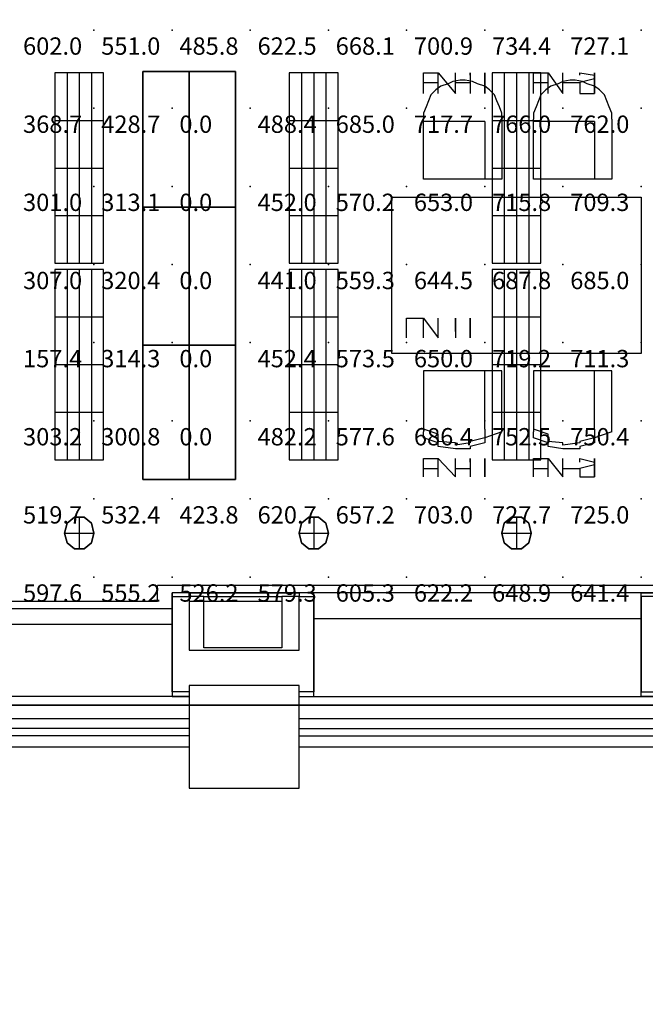
# Model space of a CAD drawing. Extents: x 262045.5 to 262108.1, y -66310.6 to -66279.4.
# Drawn here: x 262087.1 to 262091.1, y -66309.4 to -66303.1 of the extents above; entities that cross this region are included whole.
import ezdxf
from ezdxf.enums import TextEntityAlignment as Align

# ---------------------------------------------------------------- set-up
doc = ezdxf.new("R2010")
doc.units = 0
doc.header["$MEASUREMENT"] = 0
for name, color, linetype in [('VSL-BACKGROUND', 174, 'CONTINUOUS'), ('VSL-CALCULATIONZONES', 7, 'CONTINUOUS'), ('VSL-LUMINAIRES', 7, 'CONTINUOUS'), ('VSL-SOLIDS', 7, 'CONTINUOUS')]:
    doc.layers.add(name, color=color, linetype=linetype)
doc.styles.add('VISUALFONT', font='txt', dxfattribs={"height": 0.2, "bigfont": 'Arial'})

msp = doc.modelspace()

# ---------------------------------------------------------------- linework, layer by layer
at = {"layer": 'VSL-BACKGROUND'}
for points in [[(262089.703125, -66303.59375, 0), (262089.703125, -66303.460938, 0), (262089.796875, -66303.460938, 0)], [(262089.703125, -66303.59375, 0), (262089.703125, -66303.460938, 0), (262089.796875, -66303.460938, 0)], [(262089.796875, -66303.59375, 0), (262089.796875, -66303.460938, 0), (262089.90625, -66303.59375, 0), (262089.90625, -66303.460938, 0)], [(262089.796875, -66303.59375, 0), (262089.796875, -66303.460938, 0), (262089.90625, -66303.59375, 0), (262089.90625, -66303.460938, 0)], [(262090, -66303.476563, 0), (262090, -66303.460938, 0), (262090, -66303.460938, 0), (262090, -66303.476563, 0), (262090, -66303.5, 0), (262090, -66303.523438, 0), (262090, -66303.523438, 0), (262090, -66303.546875, 0), (262090, -66303.59375, 0), (262090, -66303.59375, 0)], [(262090, -66303.476563, 0), (262090, -66303.460938, 0), (262090, -66303.460938, 0), (262090, -66303.476563, 0), (262090, -66303.5, 0), (262090, -66303.523438, 0), (262090, -66303.523438, 0), (262090, -66303.546875, 0), (262090, -66303.59375, 0), (262090, -66303.59375, 0)], [(262090.09375, -66303.59375, 0), (262090.09375, -66303.546875, 0), (262090.09375, -66303.460938, 0), (262090.09375, -66303.546875, 0), (262090.09375, -66303.59375, 0)], [(262090.09375, -66303.59375, 0), (262090.09375, -66303.546875, 0), (262090.09375, -66303.460938, 0), (262090.09375, -66303.546875, 0), (262090.09375, -66303.59375, 0)], [(262090.40625, -66303.59375, 0), (262090.40625, -66303.460938, 0), (262090.5, -66303.460938, 0)], [(262090.5, -66303.59375, 0), (262090.5, -66303.460938, 0), (262090.59375, -66303.59375, 0), (262090.59375, -66303.460938, 0)], [(262090.703125, -66303.476563, 0), (262090.703125, -66303.460938, 0), (262090.703125, -66303.460938, 0), (262090.796875, -66303.476563, 0), (262090.796875, -66303.5, 0), (262090.703125, -66303.523438, 0), (262090.703125, -66303.523438, 0), (262090.703125, -66303.546875, 0), (262090.703125, -66303.59375, 0), (262090.796875, -66303.59375, 0)], [(262090.796875, -66303.59375, 0), (262090.796875, -66303.546875, 0), (262090.796875, -66303.460938, 0), (262090.796875, -66303.546875, 0), (262090.796875, -66303.59375, 0)], [(262090.203125, -66303.757813, 0), (262090.203125, -66303.71875, 0), (262090.1875, -66303.679688, 0), (262090.171875, -66303.640625, 0), (262090.15625, -66303.601563, 0), (262090.125, -66303.570313, 0), (262090.09375, -66303.546875, 0), (262090.046875, -66303.53125, 0), (262090.015625, -66303.515625, 0), (262089.96875, -66303.507813, 0), (262089.9375, -66303.507813, 0), (262089.890625, -66303.515625, 0), (262089.859375, -66303.53125, 0), (262089.8125, -66303.546875, 0), (262089.78125, -66303.570313, 0), (262089.75, -66303.601563, 0), (262089.734375, -66303.640625, 0), (262089.71875, -66303.679688, 0), (262089.703125, -66303.71875, 0), (262089.703125, -66303.757813, 0)], [(262090.203125, -66303.757813, 0), (262090.203125, -66303.71875, 0), (262090.1875, -66303.679688, 0), (262090.171875, -66303.640625, 0), (262090.15625, -66303.601563, 0), (262090.125, -66303.570313, 0), (262090.09375, -66303.546875, 0), (262090.046875, -66303.53125, 0), (262090.015625, -66303.515625, 0), (262089.96875, -66303.507813, 0), (262089.9375, -66303.507813, 0), (262089.890625, -66303.515625, 0), (262089.859375, -66303.53125, 0), (262089.8125, -66303.546875, 0), (262089.78125, -66303.570313, 0), (262089.75, -66303.601563, 0), (262089.734375, -66303.640625, 0), (262089.71875, -66303.679688, 0), (262089.703125, -66303.71875, 0), (262089.703125, -66303.757813, 0)], [(262089.703125, -66303.523438, 0), (262089.796875, -66303.523438, 0)], [(262089.703125, -66303.523438, 0), (262089.796875, -66303.523438, 0)], [(262089.90625, -66303.523438, 0), (262090, -66303.523438, 0)], [(262089.90625, -66303.523438, 0), (262090, -66303.523438, 0)], [(262090.09375, -66303.546875, 0), (262090.09375, -66303.546875, 0)], [(262090.09375, -66303.546875, 0), (262090.09375, -66303.546875, 0)], [(262090.90625, -66303.757813, 0), (262090.90625, -66303.71875, 0), (262090.890625, -66303.679688, 0), (262090.875, -66303.640625, 0), (262090.859375, -66303.601563, 0), (262090.828125, -66303.570313, 0), (262090.796875, -66303.546875, 0), (262090.75, -66303.53125, 0), (262090.71875, -66303.515625, 0), (262090.671875, -66303.507813, 0), (262090.640625, -66303.507813, 0), (262090.59375, -66303.515625, 0), (262090.5625, -66303.53125, 0), (262090.515625, -66303.546875, 0), (262090.484375, -66303.570313, 0), (262090.453125, -66303.601563, 0), (262090.4375, -66303.640625, 0), (262090.421875, -66303.679688, 0), (262090.40625, -66303.71875, 0), (262090.40625, -66303.757813, 0)], [(262090.40625, -66303.523438, 0), (262090.5, -66303.523438, 0)], [(262090.59375, -66303.523438, 0), (262090.703125, -66303.523438, 0)], [(262090.796875, -66303.546875, 0), (262090.796875, -66303.546875, 0)], [(262089.703125, -66304.140625, 0), (262089.703125, -66303.757813, 0)], [(262089.703125, -66304.140625, 0), (262089.703125, -66303.757813, 0)], [(262090.09375, -66303.773438, 0), (262089.703125, -66303.773438, 0)], [(262090.09375, -66303.773438, 0), (262089.703125, -66303.773438, 0)], [(262089.703125, -66304.140625, 0), (262089.703125, -66303.773438, 0)], [(262089.703125, -66304.140625, 0), (262089.703125, -66303.773438, 0)], [(262090.09375, -66303.773438, 0), (262090.09375, -66304.140625, 0)], [(262090.09375, -66303.773438, 0), (262090.09375, -66304.140625, 0)], [(262090.203125, -66303.757813, 0), (262090.203125, -66304.140625, 0)], [(262090.203125, -66303.757813, 0), (262090.203125, -66304.140625, 0)], [(262090.40625, -66304.140625, 0), (262090.40625, -66303.757813, 0)], [(262090.796875, -66303.773438, 0), (262090.40625, -66303.773438, 0)], [(262090.40625, -66304.140625, 0), (262090.40625, -66303.773438, 0)], [(262090.796875, -66303.773438, 0), (262090.796875, -66304.140625, 0)], [(262090.90625, -66303.757813, 0), (262090.90625, -66304.140625, 0)], [(262090.203125, -66304.140625, 0), (262089.703125, -66304.140625, 0)], [(262090.203125, -66304.140625, 0), (262089.703125, -66304.140625, 0)], [(262090.90625, -66304.140625, 0), (262090.40625, -66304.140625, 0)], [(262089.59375, -66305.15625, 0), (262089.59375, -66305.03125, 0), (262089.703125, -66305.03125, 0)], [(262089.703125, -66305.15625, 0), (262089.703125, -66305.03125, 0), (262089.796875, -66305.15625, 0), (262089.796875, -66305.03125, 0)], [(262089.90625, -66305.117188, 0), (262089.90625, -66305.117188, 0), (262089.90625, -66305.03125, 0), (262089.90625, -66305.15625, 0)], [(262090, -66305.15625, 0), (262090, -66305.117188, 0), (262090, -66305.03125, 0), (262090, -66305.117188, 0), (262090, -66305.15625, 0)], [(262089.59375, -66305.101563, 0), (262089.59375, -66305.101563, 0)], [(262089.796875, -66305.101563, 0), (262089.796875, -66305.101563, 0)], [(262090, -66305.117188, 0), (262090, -66305.117188, 0)], [(262089.703125, -66305.367188, 0), (262089.703125, -66305.742188, 0)], [(262089.703125, -66305.367188, 0), (262089.703125, -66305.757813, 0)], [(262090.203125, -66305.367188, 0), (262089.703125, -66305.367188, 0)], [(262089.703125, -66305.367188, 0), (262089.703125, -66305.742188, 0)], [(262089.703125, -66305.367188, 0), (262089.703125, -66305.757813, 0)], [(262090.203125, -66305.367188, 0), (262089.703125, -66305.367188, 0)], [(262090.09375, -66305.742188, 0), (262090.09375, -66305.367188, 0)], [(262090.09375, -66305.742188, 0), (262090.09375, -66305.367188, 0)], [(262090.203125, -66305.757813, 0), (262090.203125, -66305.367188, 0)], [(262090.203125, -66305.757813, 0), (262090.203125, -66305.367188, 0)], [(262090.40625, -66305.367188, 0), (262090.40625, -66305.742188, 0)], [(262090.40625, -66305.367188, 0), (262090.40625, -66305.757813, 0)], [(262090.90625, -66305.367188, 0), (262090.40625, -66305.367188, 0)], [(262090.796875, -66305.742188, 0), (262090.796875, -66305.367188, 0)], [(262090.90625, -66305.757813, 0), (262090.90625, -66305.367188, 0)], [(262090.09375, -66305.742188, 0), (262090.09375, -66305.773438, 0), (262090.09375, -66305.796875, 0), (262090, -66305.820313, 0), (262090, -66305.828125, 0), (262089.90625, -66305.84375, 0), (262089.90625, -66305.828125, 0), (262089.796875, -66305.820313, 0), (262089.796875, -66305.796875, 0), (262089.796875, -66305.773438, 0), (262089.703125, -66305.742188, 0)], [(262090.09375, -66305.742188, 0), (262090.09375, -66305.773438, 0), (262090.09375, -66305.796875, 0), (262090, -66305.820313, 0), (262090, -66305.828125, 0), (262089.90625, -66305.84375, 0), (262089.90625, -66305.828125, 0), (262089.796875, -66305.820313, 0), (262089.796875, -66305.796875, 0), (262089.796875, -66305.773438, 0), (262089.703125, -66305.742188, 0)], [(262090.203125, -66305.757813, 0), (262090.09375, -66305.796875, 0), (262090.09375, -66305.828125, 0), (262090, -66305.851563, 0), (262090, -66305.867188, 0), (262089.90625, -66305.867188, 0), (262089.90625, -66305.867188, 0), (262089.796875, -66305.851563, 0), (262089.796875, -66305.828125, 0), (262089.703125, -66305.796875, 0), (262089.703125, -66305.757813, 0)], [(262090.203125, -66305.757813, 0), (262090.09375, -66305.796875, 0), (262090.09375, -66305.828125, 0), (262090, -66305.851563, 0), (262090, -66305.867188, 0), (262089.90625, -66305.867188, 0), (262089.90625, -66305.867188, 0), (262089.796875, -66305.851563, 0), (262089.796875, -66305.828125, 0), (262089.703125, -66305.796875, 0), (262089.703125, -66305.757813, 0)], [(262090.796875, -66305.742188, 0), (262090.796875, -66305.773438, 0), (262090.796875, -66305.796875, 0), (262090.703125, -66305.820313, 0), (262090.703125, -66305.828125, 0), (262090.59375, -66305.84375, 0), (262090.59375, -66305.828125, 0), (262090.5, -66305.820313, 0), (262090.5, -66305.796875, 0), (262090.5, -66305.773438, 0), (262090.40625, -66305.742188, 0)], [(262090.90625, -66305.757813, 0), (262090.796875, -66305.796875, 0), (262090.796875, -66305.828125, 0), (262090.703125, -66305.851563, 0), (262090.703125, -66305.867188, 0), (262090.59375, -66305.867188, 0), (262090.59375, -66305.867188, 0), (262090.5, -66305.851563, 0), (262090.5, -66305.828125, 0), (262090.40625, -66305.796875, 0), (262090.40625, -66305.757813, 0)], [(262089.703125, -66306.046875, 0), (262089.703125, -66305.929688, 0), (262089.796875, -66305.929688, 0)], [(262089.703125, -66306.046875, 0), (262089.703125, -66305.929688, 0), (262089.796875, -66305.929688, 0)], [(262089.796875, -66306.046875, 0), (262089.796875, -66305.929688, 0), (262089.90625, -66306.046875, 0), (262089.90625, -66305.929688, 0)], [(262089.796875, -66306.046875, 0), (262089.796875, -66305.929688, 0), (262089.90625, -66306.046875, 0), (262089.90625, -66305.929688, 0)], [(262090, -66305.953125, 0), (262090, -66305.929688, 0), (262090, -66305.929688, 0), (262090, -66305.953125, 0), (262090, -66305.96875, 0), (262090, -66305.992188, 0), (262090, -66305.992188, 0), (262090, -66306.023438, 0), (262090, -66306.046875, 0), (262090, -66306.046875, 0)], [(262090, -66305.953125, 0), (262090, -66305.929688, 0), (262090, -66305.929688, 0), (262090, -66305.953125, 0), (262090, -66305.96875, 0), (262090, -66305.992188, 0), (262090, -66305.992188, 0), (262090, -66306.023438, 0), (262090, -66306.046875, 0), (262090, -66306.046875, 0)], [(262090.09375, -66306.046875, 0), (262090.09375, -66306.023438, 0), (262090.09375, -66305.929688, 0), (262090.09375, -66306.023438, 0), (262090.09375, -66306.046875, 0)], [(262090.09375, -66306.046875, 0), (262090.09375, -66306.023438, 0), (262090.09375, -66305.929688, 0), (262090.09375, -66306.023438, 0), (262090.09375, -66306.046875, 0)], [(262090.40625, -66306.046875, 0), (262090.40625, -66305.929688, 0), (262090.5, -66305.929688, 0)], [(262090.5, -66306.046875, 0), (262090.5, -66305.929688, 0), (262090.59375, -66306.046875, 0), (262090.59375, -66305.929688, 0)], [(262090.703125, -66305.953125, 0), (262090.703125, -66305.929688, 0), (262090.703125, -66305.929688, 0), (262090.796875, -66305.953125, 0), (262090.796875, -66305.96875, 0), (262090.703125, -66305.992188, 0), (262090.703125, -66305.992188, 0), (262090.703125, -66306.023438, 0), (262090.703125, -66306.046875, 0), (262090.796875, -66306.046875, 0)], [(262090.796875, -66306.046875, 0), (262090.796875, -66306.023438, 0), (262090.796875, -66305.929688, 0), (262090.796875, -66306.023438, 0), (262090.796875, -66306.046875, 0)], [(262089.703125, -66305.992188, 0), (262089.796875, -66305.992188, 0)], [(262089.703125, -66305.992188, 0), (262089.796875, -66305.992188, 0)], [(262089.90625, -66305.992188, 0), (262090, -66305.992188, 0)], [(262089.90625, -66305.992188, 0), (262090, -66305.992188, 0)], [(262090.40625, -66305.992188, 0), (262090.5, -66305.992188, 0)], [(262090.59375, -66305.992188, 0), (262090.703125, -66305.992188, 0)], [(262090.09375, -66306.023438, 0), (262090.09375, -66306.023438, 0)], [(262090.09375, -66306.023438, 0), (262090.09375, -66306.023438, 0)], [(262090.796875, -66306.023438, 0), (262090.796875, -66306.023438, 0)], [(262092, -66306.742188, 0), (262088, -66306.742188, 0)], [(262088, -66306.84375, 0), (262088, -66306.742188, 0)], [(262092, -66306.789063, 0), (262088.09375, -66306.789063, 0)], [(262088.09375, -66306.890625, 0), (262088.09375, -66306.789063, 0)], [(262088.09375, -66306.890625, 0), (262088.09375, -66306.789063, 0)], [(262088.90625, -66307.453125, 0), (262089, -66307.453125, 0), (262089, -66306.8125, 0), (262089, -66306.8125, 0), (262089, -66306.789063, 0), (262088.90625, -66306.789063, 0), (262088.90625, -66306.8125, 0), (262088.796875, -66306.8125, 0), (262088.796875, -66307.140625, 0), (262088.296875, -66307.140625, 0), (262088.296875, -66306.8125, 0), (262088.203125, -66306.8125, 0), (262088.203125, -66306.789063, 0), (262088.09375, -66306.789063, 0), (262088.09375, -66306.8125, 0), (262088.09375, -66306.8125, 0), (262088.09375, -66307.453125, 0), (262088.203125, -66307.453125, 0)], [(262088.203125, -66307.421875, 0), (262088.09375, -66307.421875, 0), (262088.09375, -66306.828125, 0), (262088.09375, -66306.828125, 0), (262088.09375, -66306.8125, 0), (262088.203125, -66306.8125, 0), (262088.203125, -66306.828125, 0), (262088.203125, -66306.828125, 0), (262088.203125, -66307.15625, 0), (262088.90625, -66307.15625, 0), (262088.90625, -66306.828125, 0), (262088.90625, -66306.828125, 0), (262088.90625, -66306.8125, 0), (262089, -66306.8125, 0), (262089, -66306.828125, 0), (262089, -66306.828125, 0), (262089, -66307.421875, 0), (262088.90625, -66307.421875, 0)], [(262088.203125, -66306.789063, 0), (262088.90625, -66306.789063, 0)], [(262088.296875, -66306.8125, 0), (262088.796875, -66306.8125, 0)], [(262091.203125, -66307.453125, 0), (262091.09375, -66307.453125, 0), (262091.09375, -66306.8125, 0), (262091.09375, -66306.8125, 0), (262091.09375, -66306.789063, 0), (262091.203125, -66306.789063, 0), (262091.203125, -66306.8125, 0), (262091.296875, -66306.8125, 0), (262091.296875, -66307.140625, 0), (262091.796875, -66307.140625, 0), (262091.796875, -66306.8125, 0), (262091.90625, -66306.8125, 0), (262091.90625, -66306.789063, 0), (262092, -66306.789063, 0), (262092, -66306.8125, 0), (262092, -66306.8125, 0), (262092, -66307.453125, 0), (262091.90625, -66307.453125, 0)], [(262091.90625, -66307.421875, 0), (262092, -66307.421875, 0), (262092, -66306.828125, 0), (262092, -66306.828125, 0), (262092, -66306.8125, 0), (262091.90625, -66306.8125, 0), (262091.90625, -66306.828125, 0), (262091.90625, -66306.828125, 0), (262091.90625, -66307.15625, 0), (262091.203125, -66307.15625, 0), (262091.203125, -66306.828125, 0), (262091.203125, -66306.828125, 0), (262091.203125, -66306.8125, 0), (262091.09375, -66306.8125, 0), (262091.09375, -66306.828125, 0), (262091.09375, -66306.828125, 0), (262091.09375, -66307.421875, 0), (262091.203125, -66307.421875, 0)], [(262088.09375, -66306.890625, 0), (262080.296875, -66306.890625, 0)], [(262088, -66306.84375, 0), (262080.40625, -66306.84375, 0)], [(262088.796875, -66306.84375, 0), (262088.203125, -66306.84375, 0)], [(262089, -66306.953125, 0), (262091.09375, -66306.953125, 0)], [(262088.09375, -66306.992188, 0), (262086, -66306.992188, 0)], [(262088.203125, -66307.453125, 0), (262085.90625, -66307.453125, 0)], [(262088.09375, -66307.453125, 0), (262086, -66307.453125, 0)], [(262088.90625, -66307.453125, 0), (262091.203125, -66307.453125, 0)], [(262089, -66307.453125, 0), (262091.09375, -66307.453125, 0)], [(262085.90625, -66307.59375, 0), (262088.203125, -66307.59375, 0)], [(262088.90625, -66307.59375, 0), (262091.203125, -66307.59375, 0)], [(262088.203125, -66307.65625, 0), (262085.90625, -66307.65625, 0)], [(262088.203125, -66307.703125, 0), (262085.90625, -66307.703125, 0)], [(262088.90625, -66307.65625, 0), (262091.203125, -66307.65625, 0)], [(262088.90625, -66307.703125, 0), (262091.203125, -66307.703125, 0)], [(262085.90625, -66307.773438, 0), (262088.203125, -66307.773438, 0)], [(262088.90625, -66307.773438, 0), (262091.203125, -66307.773438, 0)]]:
    msp.add_polyline3d(points, dxfattribs=at)
for points in [[(262091.09375, -66304.257813, 0), (262091.09375, -66305.257813, 0), (262089.5, -66305.257813, 0), (262089.5, -66304.257813, 0)], [(262088.203125, -66308.039063, 0), (262088.90625, -66308.039063, 0), (262088.90625, -66307.382813, 0), (262088.203125, -66307.382813, 0)], [(262088.203125, -66308.039063, 0), (262088.90625, -66308.039063, 0), (262088.90625, -66307.382813, 0), (262088.203125, -66307.382813, 0)], [(262088.203125, -66308.039063, 0), (262088.90625, -66308.039063, 0), (262088.90625, -66307.382813, 0), (262088.203125, -66307.382813, 0)], [(262088.203125, -66308.039063, 0), (262088.90625, -66308.039063, 0), (262088.90625, -66307.382813, 0), (262088.203125, -66307.382813, 0)], [(262088.203125, -66308.039063, 0), (262088.90625, -66308.039063, 0), (262088.90625, -66307.382813, 0), (262088.203125, -66307.382813, 0)], [(262088.203125, -66308.039063, 0), (262088.90625, -66308.039063, 0), (262088.90625, -66307.382813, 0), (262088.203125, -66307.382813, 0)]]:
    msp.add_polyline3d(points, close=True, dxfattribs=at)
at = {"layer": 'VSL-CALCULATIONZONES', "color": 14}
for p in [(262087.59375, -66303.1875, 0.75), (262088.09375, -66303.1875, 0.75), (262088.59375, -66303.1875, 0.75), (262089.09375, -66303.1875, 0.75), (262089.59375, -66303.1875, 0.75), (262090.09375, -66303.1875, 0.75), (262090.59375, -66303.1875, 0.75), (262091.09375, -66303.1875, 0.75), (262087.59375, -66303.6875, 0.75), (262088.59375, -66303.6875, 0.75), (262089.09375, -66303.6875, 0.75), (262089.59375, -66303.6875, 0.75), (262090.09375, -66303.6875, 0.75), (262090.59375, -66303.6875, 0.75), (262091.09375, -66303.6875, 0.75), (262087.59375, -66304.1875, 0.75), (262088.59375, -66304.1875, 0.75), (262089.09375, -66304.1875, 0.75), (262089.59375, -66304.1875, 0.75), (262090.09375, -66304.1875, 0.75), (262090.59375, -66304.1875, 0.75), (262091.09375, -66304.1875, 0.75), (262087.59375, -66304.6875, 0.75), (262088.59375, -66304.6875, 0.75), (262089.09375, -66304.6875, 0.75), (262089.59375, -66304.6875, 0.75), (262090.09375, -66304.6875, 0.75), (262090.59375, -66304.6875, 0.75), (262091.09375, -66304.6875, 0.75), (262087.59375, -66305.1875, 0.75), (262088.59375, -66305.1875, 0.75), (262089.09375, -66305.1875, 0.75), (262089.59375, -66305.1875, 0.75), (262090.09375, -66305.1875, 0.75), (262090.59375, -66305.1875, 0.75), (262091.09375, -66305.1875, 0.75), (262087.59375, -66305.6875, 0.75), (262088.59375, -66305.6875, 0.75), (262089.09375, -66305.6875, 0.75), (262089.59375, -66305.6875, 0.75), (262090.09375, -66305.6875, 0.75), (262090.59375, -66305.6875, 0.75), (262091.09375, -66305.6875, 0.75), (262087.59375, -66306.1875, 0.75), (262088.09375, -66306.1875, 0.75), (262088.59375, -66306.1875, 0.75), (262089.09375, -66306.1875, 0.75), (262089.59375, -66306.1875, 0.75), (262090.09375, -66306.1875, 0.75), (262090.59375, -66306.1875, 0.75), (262091.09375, -66306.1875, 0.75), (262087.59375, -66306.6875, 0.75), (262088.09375, -66306.6875, 0.75), (262088.59375, -66306.6875, 0.75), (262089.09375, -66306.6875, 0.75), (262089.59375, -66306.6875, 0.75), (262090.09375, -66306.6875, 0.75), (262090.59375, -66306.6875, 0.75), (262091.09375, -66306.6875, 0.75)]:
    msp.add_point(p, dxfattribs=at)
at = {"layer": 'VSL-CALCULATIONZONES', "color": 170}
for p in [(262088.09375, -66303.6875, 0.75), (262088.09375, -66304.1875, 0.75), (262088.09375, -66304.6875, 0.75), (262088.09375, -66305.1875, 0.75), (262088.09375, -66305.6875, 0.75)]:
    msp.add_point(p, dxfattribs=at)
at = {"layer": 'VSL-LUMINAIRES', "color": 10}
for points in [[(262087.34375, -66304.679688, 3), (262087.65625, -66304.679688, 3), (262087.65625, -66303.460938, 3), (262087.34375, -66303.460938, 3)], [(262087.65625, -66304.679688, 3), (262087.65625, -66303.460938, 3), (262087.34375, -66303.460938, 3), (262087.34375, -66304.679688, 3)], [(262087.34375, -66303.460938, 3), (262087.34375, -66303.460938, 3), (262087.34375, -66303.460938, 3)], [(262087.34375, -66303.460938, 3), (262087.34375, -66303.460938, 3), (262087.34375, -66303.460938, 3)], [(262087.34375, -66303.460938, 3), (262087.34375, -66303.460938, 3), (262087.34375, -66303.460938, 3)], [(262088.84375, -66304.679688, 3), (262089.15625, -66304.679688, 3), (262089.15625, -66303.460938, 3), (262088.84375, -66303.460938, 3)], [(262089.15625, -66304.679688, 3), (262089.15625, -66303.460938, 3), (262088.84375, -66303.460938, 3), (262088.84375, -66304.679688, 3)], [(262088.84375, -66303.460938, 3), (262088.84375, -66303.460938, 3), (262088.84375, -66303.460938, 3)], [(262088.84375, -66303.460938, 3), (262088.84375, -66303.460938, 3), (262088.84375, -66303.460938, 3)], [(262088.84375, -66303.460938, 3), (262088.84375, -66303.460938, 3), (262088.84375, -66303.460938, 3)], [(262090.140625, -66304.679688, 3), (262090.453125, -66304.679688, 3), (262090.453125, -66303.460938, 3), (262090.140625, -66303.460938, 3)], [(262090.453125, -66304.679688, 3), (262090.453125, -66303.460938, 3), (262090.140625, -66303.460938, 3), (262090.140625, -66304.679688, 3)], [(262090.140625, -66303.460938, 3), (262090.140625, -66303.460938, 3), (262090.140625, -66303.460938, 3)], [(262090.140625, -66303.460938, 3), (262090.140625, -66303.460938, 3), (262090.140625, -66303.460938, 3)], [(262090.140625, -66303.460938, 3), (262090.140625, -66303.460938, 3), (262090.140625, -66303.460938, 3)], [(262087.34375, -66305.9375, 3), (262087.65625, -66305.9375, 3), (262087.65625, -66304.71875, 3), (262087.34375, -66304.71875, 3)], [(262087.65625, -66305.9375, 3), (262087.65625, -66304.71875, 3), (262087.34375, -66304.71875, 3), (262087.34375, -66305.9375, 3)], [(262087.34375, -66304.71875, 3), (262087.34375, -66304.71875, 3), (262087.34375, -66304.71875, 3)], [(262087.34375, -66304.71875, 3), (262087.34375, -66304.71875, 3), (262087.34375, -66304.71875, 3)], [(262087.34375, -66304.71875, 3), (262087.34375, -66304.71875, 3), (262087.34375, -66304.71875, 3)], [(262088.84375, -66305.9375, 3), (262089.15625, -66305.9375, 3), (262089.15625, -66304.71875, 3), (262088.84375, -66304.71875, 3)], [(262089.15625, -66305.9375, 3), (262089.15625, -66304.71875, 3), (262088.84375, -66304.71875, 3), (262088.84375, -66305.9375, 3)], [(262088.84375, -66304.71875, 3), (262088.84375, -66304.71875, 3), (262088.84375, -66304.71875, 3)], [(262088.84375, -66304.71875, 3), (262088.84375, -66304.71875, 3), (262088.84375, -66304.71875, 3)], [(262088.84375, -66304.71875, 3), (262088.84375, -66304.71875, 3), (262088.84375, -66304.71875, 3)], [(262090.140625, -66305.9375, 3), (262090.453125, -66305.9375, 3), (262090.453125, -66304.71875, 3), (262090.140625, -66304.71875, 3)], [(262090.453125, -66305.9375, 3), (262090.453125, -66304.71875, 3), (262090.140625, -66304.71875, 3), (262090.140625, -66305.9375, 3)], [(262090.140625, -66304.71875, 3), (262090.140625, -66304.71875, 3), (262090.140625, -66304.71875, 3)], [(262090.140625, -66304.71875, 3), (262090.140625, -66304.71875, 3), (262090.140625, -66304.71875, 3)], [(262090.140625, -66304.71875, 3), (262090.140625, -66304.71875, 3), (262090.140625, -66304.71875, 3)], [(262087.578125, -66306.46875, 3), (262087.59375, -66306.40625, 3), (262087.578125, -66306.34375, 3), (262087.53125, -66306.304688, 3), (262087.46875, -66306.304688, 3), (262087.421875, -66306.34375, 3), (262087.40625, -66306.40625, 3), (262087.421875, -66306.46875, 3), (262087.46875, -66306.507813, 3), (262087.53125, -66306.507813, 3)], [(262087.46875, -66306.304688, 3), (262087.53125, -66306.304688, 3), (262087.578125, -66306.34375, 3), (262087.59375, -66306.40625, 3), (262087.578125, -66306.46875, 3), (262087.53125, -66306.507813, 3), (262087.46875, -66306.507813, 3), (262087.421875, -66306.46875, 3), (262087.40625, -66306.40625, 3), (262087.421875, -66306.34375, 3)], [(262087.46875, -66306.304688, 3), (262087.53125, -66306.304688, 3), (262087.578125, -66306.34375, 3), (262087.59375, -66306.40625, 3), (262087.578125, -66306.46875, 3), (262087.53125, -66306.507813, 3), (262087.46875, -66306.507813, 3), (262087.421875, -66306.46875, 3), (262087.40625, -66306.40625, 3), (262087.421875, -66306.34375, 3)], [(262089.078125, -66306.46875, 3), (262089.09375, -66306.40625, 3), (262089.078125, -66306.34375, 3), (262089.03125, -66306.304688, 3), (262088.96875, -66306.304688, 3), (262088.921875, -66306.34375, 3), (262088.90625, -66306.40625, 3), (262088.921875, -66306.46875, 3), (262088.96875, -66306.507813, 3), (262089.03125, -66306.507813, 3)], [(262088.96875, -66306.304688, 3), (262089.03125, -66306.304688, 3), (262089.078125, -66306.34375, 3), (262089.09375, -66306.40625, 3), (262089.078125, -66306.46875, 3), (262089.03125, -66306.507813, 3), (262088.96875, -66306.507813, 3), (262088.921875, -66306.46875, 3), (262088.90625, -66306.40625, 3), (262088.921875, -66306.34375, 3)], [(262088.96875, -66306.304688, 3), (262089.03125, -66306.304688, 3), (262089.078125, -66306.34375, 3), (262089.09375, -66306.40625, 3), (262089.078125, -66306.46875, 3), (262089.03125, -66306.507813, 3), (262088.96875, -66306.507813, 3), (262088.921875, -66306.46875, 3), (262088.90625, -66306.40625, 3), (262088.921875, -66306.34375, 3)], [(262090.375, -66306.46875, 3), (262090.390625, -66306.40625, 3), (262090.375, -66306.34375, 3), (262090.328125, -66306.304688, 3), (262090.265625, -66306.304688, 3), (262090.21875, -66306.34375, 3), (262090.203125, -66306.40625, 3), (262090.21875, -66306.46875, 3), (262090.265625, -66306.507813, 3), (262090.328125, -66306.507813, 3)], [(262090.265625, -66306.304688, 3), (262090.328125, -66306.304688, 3), (262090.375, -66306.34375, 3), (262090.390625, -66306.40625, 3), (262090.375, -66306.46875, 3), (262090.328125, -66306.507813, 3), (262090.265625, -66306.507813, 3), (262090.21875, -66306.46875, 3), (262090.203125, -66306.40625, 3), (262090.21875, -66306.34375, 3)], [(262090.265625, -66306.304688, 3), (262090.328125, -66306.304688, 3), (262090.375, -66306.34375, 3), (262090.390625, -66306.40625, 3), (262090.375, -66306.46875, 3), (262090.328125, -66306.507813, 3), (262090.265625, -66306.507813, 3), (262090.21875, -66306.46875, 3), (262090.203125, -66306.40625, 3), (262090.21875, -66306.34375, 3)]]:
    msp.add_polyline3d(points, close=True, dxfattribs=at)
for points in [[(262087.34375, -66303.460938, 3), (262087.34375, -66303.460938, 3)], [(262087.421875, -66303.460938, 3), (262087.421875, -66304.679688, 3)], [(262087.421875, -66303.460938, 3), (262087.421875, -66304.679688, 3)], [(262087.5, -66303.460938, 3), (262087.5, -66304.679688, 3)], [(262087.5, -66303.460938, 3), (262087.5, -66304.679688, 3)], [(262087.578125, -66303.460938, 3), (262087.578125, -66304.679688, 3)], [(262087.578125, -66303.460938, 3), (262087.578125, -66304.679688, 3)], [(262087.65625, -66303.460938, 3), (262087.65625, -66303.460938, 3)], [(262088.84375, -66303.460938, 3), (262088.84375, -66303.460938, 3)], [(262088.921875, -66303.460938, 3), (262088.921875, -66304.679688, 3)], [(262088.921875, -66303.460938, 3), (262088.921875, -66304.679688, 3)], [(262089, -66303.460938, 3), (262089, -66304.679688, 3)], [(262089, -66303.460938, 3), (262089, -66304.679688, 3)], [(262089.078125, -66303.460938, 3), (262089.078125, -66304.679688, 3)], [(262089.078125, -66303.460938, 3), (262089.078125, -66304.679688, 3)], [(262089.15625, -66303.460938, 3), (262089.15625, -66303.460938, 3)], [(262090.140625, -66303.460938, 3), (262090.140625, -66303.460938, 3)], [(262090.21875, -66303.460938, 3), (262090.21875, -66304.679688, 3)], [(262090.21875, -66303.460938, 3), (262090.21875, -66304.679688, 3)], [(262090.296875, -66303.460938, 3), (262090.296875, -66304.679688, 3)], [(262090.296875, -66303.460938, 3), (262090.296875, -66304.679688, 3)], [(262090.375, -66303.460938, 3), (262090.375, -66304.679688, 3)], [(262090.375, -66303.460938, 3), (262090.375, -66304.679688, 3)], [(262090.453125, -66303.460938, 3), (262090.453125, -66303.460938, 3)], [(262087.34375, -66303.765625, 3), (262087.65625, -66303.765625, 3)], [(262087.34375, -66303.765625, 3), (262087.65625, -66303.765625, 3)], [(262088.84375, -66303.765625, 3), (262089.15625, -66303.765625, 3)], [(262088.84375, -66303.765625, 3), (262089.15625, -66303.765625, 3)], [(262090.140625, -66303.765625, 3), (262090.453125, -66303.765625, 3)], [(262090.140625, -66303.765625, 3), (262090.453125, -66303.765625, 3)], [(262087.34375, -66304.070313, 3), (262087.65625, -66304.070313, 3)], [(262087.34375, -66304.070313, 3), (262087.65625, -66304.070313, 3)], [(262088.84375, -66304.070313, 3), (262089.15625, -66304.070313, 3)], [(262088.84375, -66304.070313, 3), (262089.15625, -66304.070313, 3)], [(262090.140625, -66304.070313, 3), (262090.453125, -66304.070313, 3)], [(262090.140625, -66304.070313, 3), (262090.453125, -66304.070313, 3)], [(262087.34375, -66304.375, 3), (262087.65625, -66304.375, 3)], [(262087.34375, -66304.375, 3), (262087.65625, -66304.375, 3)], [(262088.84375, -66304.375, 3), (262089.15625, -66304.375, 3)], [(262088.84375, -66304.375, 3), (262089.15625, -66304.375, 3)], [(262090.140625, -66304.375, 3), (262090.453125, -66304.375, 3)], [(262090.140625, -66304.375, 3), (262090.453125, -66304.375, 3)], [(262087.34375, -66304.679688, 3), (262087.34375, -66304.679688, 3)], [(262087.65625, -66304.679688, 3), (262087.65625, -66304.679688, 3)], [(262088.84375, -66304.679688, 3), (262088.84375, -66304.679688, 3)], [(262089.15625, -66304.679688, 3), (262089.15625, -66304.679688, 3)], [(262090.140625, -66304.679688, 3), (262090.140625, -66304.679688, 3)], [(262090.453125, -66304.679688, 3), (262090.453125, -66304.679688, 3)], [(262087.34375, -66304.71875, 3), (262087.34375, -66304.71875, 3)], [(262087.421875, -66304.71875, 3), (262087.421875, -66305.9375, 3)], [(262087.421875, -66304.71875, 3), (262087.421875, -66305.9375, 3)], [(262087.5, -66304.71875, 3), (262087.5, -66305.9375, 3)], [(262087.5, -66304.71875, 3), (262087.5, -66305.9375, 3)], [(262087.578125, -66304.71875, 3), (262087.578125, -66305.9375, 3)], [(262087.578125, -66304.71875, 3), (262087.578125, -66305.9375, 3)], [(262087.65625, -66304.71875, 3), (262087.65625, -66304.71875, 3)], [(262088.84375, -66304.71875, 3), (262088.84375, -66304.71875, 3)], [(262088.921875, -66304.71875, 3), (262088.921875, -66305.9375, 3)], [(262088.921875, -66304.71875, 3), (262088.921875, -66305.9375, 3)], [(262089, -66304.71875, 3), (262089, -66305.9375, 3)], [(262089, -66304.71875, 3), (262089, -66305.9375, 3)], [(262089.078125, -66304.71875, 3), (262089.078125, -66305.9375, 3)], [(262089.078125, -66304.71875, 3), (262089.078125, -66305.9375, 3)], [(262089.15625, -66304.71875, 3), (262089.15625, -66304.71875, 3)], [(262090.140625, -66304.71875, 3), (262090.140625, -66304.71875, 3)], [(262090.21875, -66304.71875, 3), (262090.21875, -66305.9375, 3)], [(262090.21875, -66304.71875, 3), (262090.21875, -66305.9375, 3)], [(262090.296875, -66304.71875, 3), (262090.296875, -66305.9375, 3)], [(262090.296875, -66304.71875, 3), (262090.296875, -66305.9375, 3)], [(262090.375, -66304.71875, 3), (262090.375, -66305.9375, 3)], [(262090.375, -66304.71875, 3), (262090.375, -66305.9375, 3)], [(262090.453125, -66304.71875, 3), (262090.453125, -66304.71875, 3)], [(262087.34375, -66305.023438, 3), (262087.65625, -66305.023438, 3)], [(262087.34375, -66305.023438, 3), (262087.65625, -66305.023438, 3)], [(262088.84375, -66305.023438, 3), (262089.15625, -66305.023438, 3)], [(262088.84375, -66305.023438, 3), (262089.15625, -66305.023438, 3)], [(262090.140625, -66305.023438, 3), (262090.453125, -66305.023438, 3)], [(262090.140625, -66305.023438, 3), (262090.453125, -66305.023438, 3)], [(262087.34375, -66305.328125, 3), (262087.65625, -66305.328125, 3)], [(262087.34375, -66305.328125, 3), (262087.65625, -66305.328125, 3)], [(262088.84375, -66305.328125, 3), (262089.15625, -66305.328125, 3)], [(262088.84375, -66305.328125, 3), (262089.15625, -66305.328125, 3)], [(262090.140625, -66305.328125, 3), (262090.453125, -66305.328125, 3)], [(262090.140625, -66305.328125, 3), (262090.453125, -66305.328125, 3)], [(262087.34375, -66305.632813, 3), (262087.65625, -66305.632813, 3)], [(262087.34375, -66305.632813, 3), (262087.65625, -66305.632813, 3)], [(262088.84375, -66305.632813, 3), (262089.15625, -66305.632813, 3)], [(262088.84375, -66305.632813, 3), (262089.15625, -66305.632813, 3)], [(262090.140625, -66305.632813, 3), (262090.453125, -66305.632813, 3)], [(262090.140625, -66305.632813, 3), (262090.453125, -66305.632813, 3)], [(262087.34375, -66305.9375, 3), (262087.34375, -66305.9375, 3)], [(262087.65625, -66305.9375, 3), (262087.65625, -66305.9375, 3)], [(262088.84375, -66305.9375, 3), (262088.84375, -66305.9375, 3)], [(262089.15625, -66305.9375, 3), (262089.15625, -66305.9375, 3)], [(262090.140625, -66305.9375, 3), (262090.140625, -66305.9375, 3)], [(262090.453125, -66305.9375, 3), (262090.453125, -66305.9375, 3)], [(262087.46875, -66306.304688, 3), (262087.53125, -66306.304688, 3)], [(262087.46875, -66306.304688, 3), (262087.46875, -66306.304688, 3)], [(262087.5, -66306.304688, 3), (262087.5, -66306.507813, 3)], [(262087.5, -66306.304688, 3), (262087.5, -66306.507813, 3)], [(262087.53125, -66306.304688, 3), (262087.53125, -66306.304688, 3)], [(262088.96875, -66306.304688, 3), (262089.03125, -66306.304688, 3)], [(262088.96875, -66306.304688, 3), (262088.96875, -66306.304688, 3)], [(262089, -66306.304688, 3), (262089, -66306.507813, 3)], [(262089, -66306.304688, 3), (262089, -66306.507813, 3)], [(262089.03125, -66306.304688, 3), (262089.03125, -66306.304688, 3)], [(262090.265625, -66306.304688, 3), (262090.328125, -66306.304688, 3)], [(262090.265625, -66306.304688, 3), (262090.265625, -66306.304688, 3)], [(262090.296875, -66306.304688, 3), (262090.296875, -66306.507813, 3)], [(262090.296875, -66306.304688, 3), (262090.296875, -66306.507813, 3)], [(262090.328125, -66306.304688, 3), (262090.328125, -66306.304688, 3)], [(262087.421875, -66306.34375, 3), (262087.421875, -66306.34375, 3)], [(262087.578125, -66306.34375, 3), (262087.578125, -66306.34375, 3)], [(262088.921875, -66306.34375, 3), (262088.921875, -66306.34375, 3)], [(262089.078125, -66306.34375, 3), (262089.078125, -66306.34375, 3)], [(262090.21875, -66306.34375, 3), (262090.21875, -66306.34375, 3)], [(262090.375, -66306.34375, 3), (262090.375, -66306.34375, 3)], [(262087.40625, -66306.40625, 3), (262087.40625, -66306.40625, 3)], [(262087.40625, -66306.40625, 3), (262087.59375, -66306.40625, 3)], [(262087.40625, -66306.40625, 3), (262087.59375, -66306.40625, 3)], [(262087.59375, -66306.40625, 3), (262087.59375, -66306.40625, 3)], [(262088.90625, -66306.40625, 3), (262088.90625, -66306.40625, 3)], [(262088.90625, -66306.40625, 3), (262089.09375, -66306.40625, 3)], [(262088.90625, -66306.40625, 3), (262089.09375, -66306.40625, 3)], [(262089.09375, -66306.40625, 3), (262089.09375, -66306.40625, 3)], [(262090.203125, -66306.40625, 3), (262090.203125, -66306.40625, 3)], [(262090.203125, -66306.40625, 3), (262090.390625, -66306.40625, 3)], [(262090.203125, -66306.40625, 3), (262090.390625, -66306.40625, 3)], [(262090.390625, -66306.40625, 3), (262090.390625, -66306.40625, 3)], [(262087.421875, -66306.46875, 3), (262087.421875, -66306.46875, 3)], [(262087.46875, -66306.507813, 3), (262087.46875, -66306.507813, 3)], [(262087.53125, -66306.507813, 3), (262087.53125, -66306.507813, 3)], [(262087.578125, -66306.46875, 3), (262087.578125, -66306.46875, 3)], [(262088.921875, -66306.46875, 3), (262088.921875, -66306.46875, 3)], [(262088.96875, -66306.507813, 3), (262088.96875, -66306.507813, 3)], [(262089.03125, -66306.507813, 3), (262089.03125, -66306.507813, 3)], [(262089.078125, -66306.46875, 3), (262089.078125, -66306.46875, 3)], [(262090.21875, -66306.46875, 3), (262090.21875, -66306.46875, 3)], [(262090.265625, -66306.507813, 3), (262090.265625, -66306.507813, 3)], [(262090.328125, -66306.507813, 3), (262090.328125, -66306.507813, 3)], [(262090.375, -66306.46875, 3), (262090.375, -66306.46875, 3)]]:
    msp.add_polyline3d(points, dxfattribs=at)
at = {"layer": 'VSL-SOLIDS'}
for points in [[(262082.703125, -66287.71875, 0), (262103.5, -66287.71875, 0), (262103.5, -66295.367188, 0), (262105.40625, -66295.367188, 0), (262105.40625, -66301.109375, 0), (262106.09375, -66301.109375, 0), (262106.09375, -66302.796875, 0), (262105.09375, -66307.21875, 0), (262103.203125, -66307.21875, 0), (262103.203125, -66309.273438, 0), (262097.90625, -66309.273438, 0), (262097.90625, -66307.507813, 0), (262055.09375, -66307.507813, 0), (262055.09375, -66309.421875, 0), (262049.703125, -66309.421875, 0), (262049.703125, -66295.367188, 0), (262046.5, -66295.367188, 0), (262047.796875, -66287.640625, 0), (262070.296875, -66287.640625, 0), (262070.296875, -66280.578125, 0), (262082.703125, -66280.578125, 0)], [(262082.703125, -66280.578125, 3), (262070.296875, -66280.578125, 3), (262070.296875, -66287.640625, 3), (262047.796875, -66287.640625, 3), (262046.5, -66295.367188, 3), (262049.703125, -66295.367188, 3), (262049.703125, -66309.421875, 3), (262055.09375, -66309.421875, 3), (262055.09375, -66307.507813, 3), (262097.90625, -66307.507813, 3), (262097.90625, -66309.273438, 3), (262103.203125, -66309.273438, 3), (262103.203125, -66307.21875, 3), (262105.09375, -66307.21875, 3), (262106.09375, -66302.796875, 3), (262106.09375, -66301.109375, 3), (262105.40625, -66301.109375, 3), (262105.40625, -66295.367188, 3), (262103.5, -66295.367188, 3), (262103.5, -66287.71875, 3), (262082.703125, -66287.71875, 3)], [(262088.203125, -66303.453125, 0), (262088.203125, -66304.320313, 0), (262087.90625, -66304.320313, 0), (262087.90625, -66303.453125, 0)], [(262087.90625, -66303.453125, 2.3), (262087.90625, -66304.320313, 2.3), (262088.203125, -66304.320313, 2.3), (262088.203125, -66303.453125, 2.3)], [(262087.90625, -66303.453125, 0), (262087.90625, -66304.320313, 0), (262087.90625, -66304.320313, 2.3), (262087.90625, -66303.453125, 2.3)], [(262088.203125, -66303.453125, 0), (262087.90625, -66303.453125, 0), (262087.90625, -66303.453125, 2.3), (262088.203125, -66303.453125, 2.3)], [(262088.5, -66303.453125, 0), (262088.5, -66304.320313, 0), (262088.203125, -66304.320313, 0), (262088.203125, -66303.453125, 0)], [(262088.203125, -66304.320313, 0), (262088.203125, -66303.453125, 0), (262088.203125, -66303.453125, 2.3), (262088.203125, -66304.320313, 2.3)], [(262088.203125, -66303.453125, 2.3), (262088.203125, -66304.320313, 2.3), (262088.5, -66304.320313, 2.3), (262088.5, -66303.453125, 2.3)], [(262088.203125, -66303.453125, 0), (262088.203125, -66304.320313, 0), (262088.203125, -66304.320313, 2.3), (262088.203125, -66303.453125, 2.3)], [(262088.5, -66303.453125, 0), (262088.203125, -66303.453125, 0), (262088.203125, -66303.453125, 2.3), (262088.5, -66303.453125, 2.3)], [(262088.5, -66304.320313, 0), (262088.5, -66303.453125, 0), (262088.5, -66303.453125, 2.3), (262088.5, -66304.320313, 2.3)], [(262088.203125, -66304.320313, 0), (262088.203125, -66305.203125, 0), (262087.90625, -66305.203125, 0), (262087.90625, -66304.320313, 0)], [(262087.90625, -66304.320313, 0), (262088.203125, -66304.320313, 0), (262088.203125, -66304.320313, 2.3), (262087.90625, -66304.320313, 2.3)], [(262087.90625, -66304.320313, 2.3), (262087.90625, -66305.203125, 2.3), (262088.203125, -66305.203125, 2.3), (262088.203125, -66304.320313, 2.3)], [(262087.90625, -66304.320313, 0), (262087.90625, -66305.203125, 0), (262087.90625, -66305.203125, 2.3), (262087.90625, -66304.320313, 2.3)], [(262088.203125, -66304.320313, 0), (262087.90625, -66304.320313, 0), (262087.90625, -66304.320313, 2.3), (262088.203125, -66304.320313, 2.3)], [(262088.5, -66304.320313, 0), (262088.5, -66305.203125, 0), (262088.203125, -66305.203125, 0), (262088.203125, -66304.320313, 0)], [(262088.203125, -66304.320313, 0), (262088.5, -66304.320313, 0), (262088.5, -66304.320313, 2.3), (262088.203125, -66304.320313, 2.3)], [(262088.203125, -66305.203125, 0), (262088.203125, -66304.320313, 0), (262088.203125, -66304.320313, 2.3), (262088.203125, -66305.203125, 2.3)], [(262088.203125, -66304.320313, 2.3), (262088.203125, -66305.203125, 2.3), (262088.5, -66305.203125, 2.3), (262088.5, -66304.320313, 2.3)], [(262088.203125, -66304.320313, 0), (262088.203125, -66305.203125, 0), (262088.203125, -66305.203125, 2.3), (262088.203125, -66304.320313, 2.3)], [(262088.5, -66304.320313, 0), (262088.203125, -66304.320313, 0), (262088.203125, -66304.320313, 2.3), (262088.5, -66304.320313, 2.3)], [(262088.5, -66305.203125, 0), (262088.5, -66304.320313, 0), (262088.5, -66304.320313, 2.3), (262088.5, -66305.203125, 2.3)], [(262088.203125, -66305.203125, 0), (262088.203125, -66306.0625, 0), (262087.90625, -66306.0625, 0), (262087.90625, -66305.203125, 0)], [(262087.90625, -66305.203125, 2.3), (262087.90625, -66306.0625, 2.3), (262088.203125, -66306.0625, 2.3), (262088.203125, -66305.203125, 2.3)], [(262087.90625, -66305.203125, 0), (262087.90625, -66306.0625, 0), (262087.90625, -66306.0625, 2.3), (262087.90625, -66305.203125, 2.3)], [(262088.203125, -66305.203125, 0), (262087.90625, -66305.203125, 0), (262087.90625, -66305.203125, 2.3), (262088.203125, -66305.203125, 2.3)], [(262087.90625, -66305.203125, 0), (262088.203125, -66305.203125, 0), (262088.203125, -66305.203125, 2.3), (262087.90625, -66305.203125, 2.3)], [(262088.5, -66305.203125, 0), (262088.5, -66306.0625, 0), (262088.203125, -66306.0625, 0), (262088.203125, -66305.203125, 0)], [(262088.203125, -66305.203125, 2.3), (262088.203125, -66306.0625, 2.3), (262088.5, -66306.0625, 2.3), (262088.5, -66305.203125, 2.3)], [(262088.203125, -66305.203125, 0), (262088.203125, -66306.0625, 0), (262088.203125, -66306.0625, 2.3), (262088.203125, -66305.203125, 2.3)], [(262088.5, -66305.203125, 0), (262088.203125, -66305.203125, 0), (262088.203125, -66305.203125, 2.3), (262088.5, -66305.203125, 2.3)], [(262088.203125, -66306.0625, 0), (262088.203125, -66305.203125, 0), (262088.203125, -66305.203125, 2.3), (262088.203125, -66306.0625, 2.3)], [(262088.203125, -66305.203125, 0), (262088.5, -66305.203125, 0), (262088.5, -66305.203125, 2.3), (262088.203125, -66305.203125, 2.3)], [(262088.5, -66306.0625, 0), (262088.5, -66305.203125, 0), (262088.5, -66305.203125, 2.3), (262088.5, -66306.0625, 2.3)], [(262087.90625, -66306.0625, 0), (262088.203125, -66306.0625, 0), (262088.203125, -66306.0625, 2.3), (262087.90625, -66306.0625, 2.3)], [(262088.203125, -66306.0625, 0), (262088.5, -66306.0625, 0), (262088.5, -66306.0625, 2.3), (262088.203125, -66306.0625, 2.3)], [(262055.09375, -66307.507813, 0), (262097.90625, -66307.507813, 0), (262097.90625, -66307.507813, 3), (262055.09375, -66307.507813, 3)]]:
    msp.add_polyline3d(points, close=True, dxfattribs=at)

# ---------------------------------------------------------------- texts
at = {"layer": 'VSL-CALCULATIONZONES', "color": 14, "style": 'VISUALFONT'}
for s, p in [('602.0', (262087.140625, -66303.234375, 0.75)), ('551.0', (262087.640625, -66303.234375, 0.75)), ('485.8', (262088.140625, -66303.234375, 0.75)), ('622.5', (262088.640625, -66303.234375, 0.75)), ('668.1', (262089.140625, -66303.234375, 0.75)), ('700.9', (262089.640625, -66303.234375, 0.75)), ('734.4', (262090.140625, -66303.234375, 0.75)), ('727.1', (262090.640625, -66303.234375, 0.75)), ('368.7', (262087.140625, -66303.734375, 0.75)), ('428.7', (262087.640625, -66303.734375, 0.75)), ('488.4', (262088.640625, -66303.734375, 0.75)), ('685.0', (262089.140625, -66303.734375, 0.75)), ('717.7', (262089.640625, -66303.734375, 0.75)), ('766.0', (262090.140625, -66303.734375, 0.75)), ('762.0', (262090.640625, -66303.734375, 0.75)), ('301.0', (262087.140625, -66304.234375, 0.75)), ('313.1', (262087.640625, -66304.234375, 0.75)), ('452.0', (262088.640625, -66304.234375, 0.75)), ('570.2', (262089.140625, -66304.234375, 0.75)), ('653.0', (262089.640625, -66304.234375, 0.75)), ('715.8', (262090.140625, -66304.234375, 0.75)), ('709.3', (262090.640625, -66304.234375, 0.75)), ('307.0', (262087.140625, -66304.734375, 0.75)), ('320.4', (262087.640625, -66304.734375, 0.75)), ('441.0', (262088.640625, -66304.734375, 0.75)), ('559.3', (262089.140625, -66304.734375, 0.75)), ('644.5', (262089.640625, -66304.734375, 0.75)), ('687.8', (262090.140625, -66304.734375, 0.75)), ('685.0', (262090.640625, -66304.734375, 0.75)), ('157.4', (262087.140625, -66305.234375, 0.75)), ('314.3', (262087.640625, -66305.234375, 0.75)), ('452.4', (262088.640625, -66305.234375, 0.75)), ('573.5', (262089.140625, -66305.234375, 0.75)), ('650.0', (262089.640625, -66305.234375, 0.75)), ('719.2', (262090.140625, -66305.234375, 0.75)), ('711.3', (262090.640625, -66305.234375, 0.75)), ('303.2', (262087.140625, -66305.734375, 0.75)), ('300.8', (262087.640625, -66305.734375, 0.75)), ('482.2', (262088.640625, -66305.734375, 0.75)), ('577.6', (262089.140625, -66305.734375, 0.75)), ('686.4', (262089.640625, -66305.734375, 0.75)), ('752.5', (262090.140625, -66305.734375, 0.75)), ('750.4', (262090.640625, -66305.734375, 0.75)), ('519.7', (262087.140625, -66306.234375, 0.75)), ('532.4', (262087.640625, -66306.234375, 0.75)), ('423.8', (262088.140625, -66306.234375, 0.75)), ('620.7', (262088.640625, -66306.234375, 0.75)), ('657.2', (262089.140625, -66306.234375, 0.75)), ('703.0', (262089.640625, -66306.234375, 0.75)), ('727.7', (262090.140625, -66306.234375, 0.75)), ('725.0', (262090.640625, -66306.234375, 0.75)), ('597.6', (262087.140625, -66306.734375, 0.75)), ('555.2', (262087.640625, -66306.734375, 0.75)), ('526.2', (262088.140625, -66306.734375, 0.75)), ('579.3', (262088.640625, -66306.734375, 0.75)), ('605.3', (262089.140625, -66306.734375, 0.75)), ('622.2', (262089.640625, -66306.734375, 0.75)), ('648.9', (262090.140625, -66306.734375, 0.75)), ('641.4', (262090.640625, -66306.734375, 0.75))]:
    msp.add_text(s, height=0.111, dxfattribs=at).set_placement(p, align=Align.TOP_LEFT)
at = {"layer": 'VSL-CALCULATIONZONES', "color": 170, "style": 'VISUALFONT'}
for p in [(262088.140625, -66303.734375, 0.75), (262088.140625, -66304.234375, 0.75), (262088.140625, -66304.734375, 0.75), (262088.140625, -66305.234375, 0.75), (262088.140625, -66305.734375, 0.75)]:
    msp.add_text('0.0', height=0.111, dxfattribs=at).set_placement(p, align=Align.TOP_LEFT)

doc.saveas('drawing.dxf')
